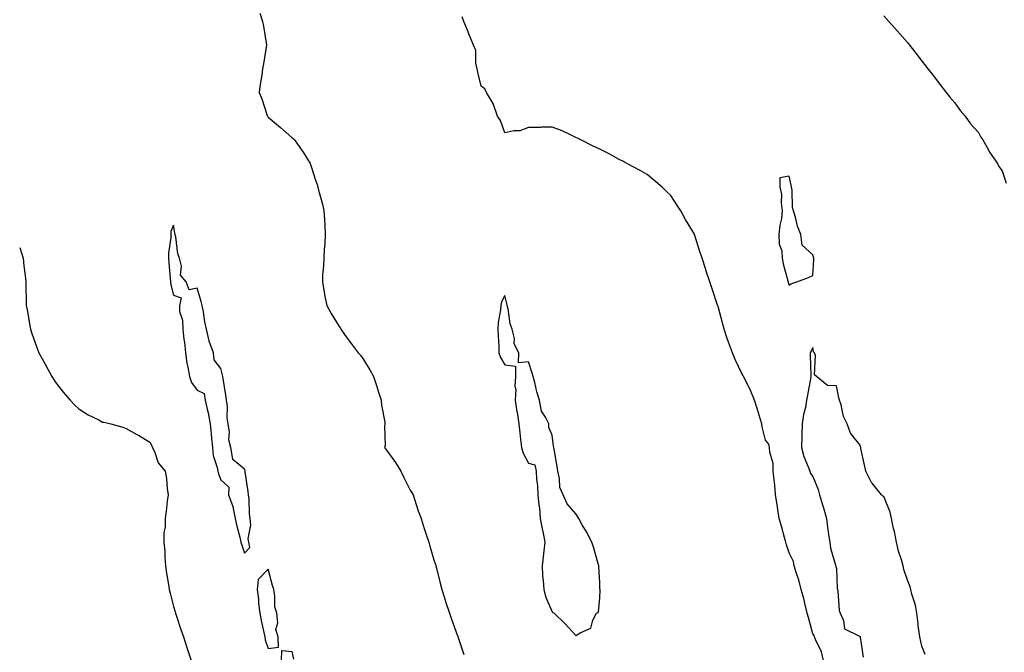
# Model space of a CAD drawing. Units: inches. Extents: x 860243 to 862883, y 7253018 to 7255658.
# Drawn here: x 860243 to 860659, y 7253395 to 7253663 of the extents above; entities that cross this region are included whole.
import ezdxf

# ---------------------------------------------------------------- set-up
doc = ezdxf.new("R2010")
doc.units = ezdxf.units.IN
doc.header["$MEASUREMENT"] = 0
doc.layers.add('Contour_86027253', color=7, linetype='Continuous', true_color=0x1c7f8a)

msp = doc.modelspace()

# ---------------------------------------------------------------- linework, layer by layer
at = {"layer": 'Contour_86027253'}
for points in [[(860344.53, 7253665.44, 3356), (860345.66, 7253661.92, 3356), (860346, 7253659.87, 3356), (860347.16, 7253652.81, 3356), (860347.3, 7253651.92, 3356), (860347.15, 7253651.02, 3356), (860345.97, 7253644, 3356), (860345.62, 7253641.92, 3356), (860345.27, 7253639.15, 3356), (860344.61, 7253635.37, 3356), (860344.22, 7253631.92, 3356), (860345.27, 7253629.15, 3356), (860347.41, 7253622.56, 3356), (860347.64, 7253621.92, 3356), (860347.81, 7253621.68, 3356), (860348.05, 7253621.45, 3356), (860351.51, 7253618.46, 3356), (860353.16, 7253617.03, 3356), (860358.05, 7253612.83, 3356), (860358.54, 7253612.41, 3356), (860359.06, 7253611.92, 3356), (860361.36, 7253608.61, 3356), (860362.75, 7253606.63, 3356), (860365.8, 7253601.92, 3356), (860366.34, 7253600.21, 3356), (860368.05, 7253594.9, 3356), (860368.77, 7253592.64, 3356), (860369.01, 7253591.92, 3356), (860369.31, 7253590.66, 3356), (860370.91, 7253584.78, 3356), (860371.56, 7253581.92, 3356), (860371.72, 7253578.25, 3356), (860371.96, 7253575.83, 3356), (860372.13, 7253571.92, 3356), (860371.88, 7253568.09, 3356), (860371.68, 7253565.54, 3356), (860371.44, 7253561.92, 3356), (860371.32, 7253558.65, 3356), (860370.99, 7253554.86, 3356), (860370.88, 7253551.92, 3356), (860371.55, 7253548.42, 3356), (860371.88, 7253545.75, 3356), (860372.77, 7253541.92, 3356), (860374.63, 7253538.5, 3356), (860378.05, 7253533.08, 3356), (860378.48, 7253532.35, 3356), (860378.67, 7253531.92, 3356), (860380.26, 7253529.71, 3356), (860382.57, 7253526.44, 3356), (860386.07, 7253521.92, 3356), (860386.99, 7253520.87, 3356), (860388.05, 7253519.53, 3356), (860390.9, 7253514.77, 3356), (860392.49, 7253511.92, 3356), (860393.88, 7253507.75, 3356), (860394.66, 7253505.31, 3356), (860395.76, 7253501.92, 3356), (860395.92, 7253499.79, 3356), (860397.27, 7253492.7, 3356), (860397.34, 7253491.92, 3356), (860397.18, 7253491.05, 3356), (860397.36, 7253482.61, 3356), (860397.16, 7253481.92, 3356), (860397.56, 7253481.43, 3356), (860398.05, 7253480.82, 3356), (860401.76, 7253475.63, 3356), (860404.03, 7253471.92, 3356), (860405.32, 7253469.2, 3356), (860408.05, 7253463.9, 3356), (860408.8, 7253462.67, 3356), (860409.2, 7253461.92, 3356), (860409.81, 7253460.16, 3356), (860411.37, 7253455.24, 3356), (860412.62, 7253451.92, 3356), (860413.92, 7253447.79, 3356), (860414.79, 7253445.18, 3356), (860415.83, 7253441.92, 3356), (860416.34, 7253440.21, 3356), (860418.05, 7253434.47, 3356), (860418.64, 7253432.52, 3356), (860418.8, 7253431.92, 3356), (860419.05, 7253430.92, 3356), (860420.71, 7253424.59, 3356), (860421.34, 7253421.92, 3356), (860422.88, 7253417.09, 3356), (860422.96, 7253416.83, 3356), (860424.54, 7253411.92, 3356), (860425.5, 7253409.37, 3356), (860428.05, 7253402.39, 3356), (860428.17, 7253402.05, 3356), (860428.22, 7253401.92, 3356), (860428.3, 7253401.68, 3356), (860430.67, 7253394.55, 3356)], [(860582.58, 7253391.92, 3355), (860581.74, 7253395.61, 3355), (860579.19, 7253400.79, 3355), (860578.78, 7253401.92, 3355), (860578.67, 7253402.55, 3355), (860578.05, 7253403.19, 3355), (860576.24, 7253410.11, 3355), (860575.79, 7253411.92, 3355), (860575.02, 7253414.95, 3355), (860574.26, 7253418.13, 3355), (860573.22, 7253421.92, 3355), (860572.2, 7253426.07, 3355), (860571.2, 7253428.77, 3355), (860570.25, 7253431.92, 3355), (860569.9, 7253433.78, 3355), (860568.05, 7253437.5, 3355), (860566.99, 7253440.87, 3355), (860566.64, 7253441.92, 3355), (860566.11, 7253443.86, 3355), (860564.84, 7253448.72, 3355), (860563.94, 7253451.92, 3355), (860563.21, 7253456.75, 3355), (860563.18, 7253457.06, 3355), (860562.39, 7253461.92, 3355), (860562.13, 7253466, 3355), (860561.72, 7253468.25, 3355), (860561.4, 7253471.92, 3355), (860561.34, 7253475.2, 3355), (860559.95, 7253480.03, 3355), (860559.85, 7253481.92, 3355), (860559.48, 7253483.35, 3355), (860558.05, 7253485.02, 3355), (860556.77, 7253490.64, 3355), (860556.5, 7253491.92, 3355), (860555.82, 7253494.15, 3355), (860554.56, 7253498.43, 3355), (860553.43, 7253501.92, 3355), (860551.9, 7253505.77, 3355), (860549.6, 7253510.37, 3355), (860548.89, 7253511.92, 3355), (860548.61, 7253512.48, 3355), (860548.05, 7253513.22, 3355), (860545.27, 7253519.14, 3355), (860544.11, 7253521.92, 3355), (860542.5, 7253526.37, 3355), (860541.97, 7253527.99, 3355), (860540.62, 7253531.92, 3355), (860540.09, 7253533.96, 3355), (860538.05, 7253541.54, 3355), (860537.95, 7253541.82, 3355), (860537.92, 7253541.92, 3355), (860537.85, 7253542.12, 3355), (860535.5, 7253549.37, 3355), (860534.66, 7253551.92, 3355), (860532.97, 7253556.84, 3355), (860532.91, 7253557.06, 3355), (860531.33, 7253561.92, 3355), (860530.45, 7253564.31, 3355), (860528.09, 7253571.88, 3355), (860528.07, 7253571.94, 3355), (860528.05, 7253572, 3355), (860524.3, 7253578.17, 3355), (860522.41, 7253581.92, 3355), (860520.59, 7253584.46, 3355), (860518.05, 7253588.38, 3355), (860516.26, 7253590.12, 3355), (860514.46, 7253591.92, 3355), (860510.94, 7253594.81, 3355), (860508.05, 7253597.24, 3355), (860505.1, 7253598.97, 3355), (860499.51, 7253601.92, 3355), (860498.56, 7253602.43, 3355), (860498.05, 7253602.7, 3355), (860496.35, 7253603.63, 3355), (860492.1, 7253605.97, 3355), (860488.05, 7253607.99, 3355), (860485.37, 7253609.23, 3355), (860480.05, 7253611.92, 3355), (860478.73, 7253612.6, 3355), (860478.05, 7253612.93, 3355), (860476.23, 7253613.74, 3355), (860471.96, 7253615.84, 3355), (860468.05, 7253617.26, 3355), (860463.31, 7253617.17, 3355), (860462.86, 7253617.12, 3355), (860458.05, 7253617.04, 3355), (860454.29, 7253615.68, 3355), (860451.81, 7253615.68, 3355), (860448.05, 7253614.88, 3355), (860446.17, 7253620.04, 3355), (860444.92, 7253621.92, 3355), (860443.18, 7253626.79, 3355), (860443.14, 7253627.01, 3355), (860440.17, 7253631.92, 3355), (860439.59, 7253633.45, 3355), (860438.05, 7253634.51, 3355), (860436.6, 7253640.46, 3355), (860436.24, 7253641.92, 3355), (860435.71, 7253644.26, 3355), (860435.7, 7253649.57, 3355), (860434.72, 7253651.92, 3355), (860432.84, 7253656.71, 3355), (860432.54, 7253657.43, 3355), (860430.7, 7253661.92, 3355), (860429.97, 7253663.83, 3355)], [(860608.05, 7253664.23, 3354), (860610.2, 7253661.92, 3354), (860613.89, 7253657.76, 3354), (860618.05, 7253653.06, 3354), (860618.57, 7253652.44, 3354), (860618.99, 7253651.92, 3354), (860622.22, 7253647.75, 3354), (860622.94, 7253646.81, 3354), (860626.73, 7253641.92, 3354), (860627.28, 7253641.15, 3354), (860628.05, 7253640.25, 3354), (860631.63, 7253635.5, 3354), (860634.5, 7253631.92, 3354), (860635.99, 7253629.86, 3354), (860638.05, 7253627.5, 3354), (860640.43, 7253624.3, 3354), (860642.43, 7253621.92, 3354), (860644.79, 7253618.67, 3354), (860648.05, 7253615, 3354), (860649.16, 7253613.03, 3354), (860649.89, 7253611.92, 3354), (860652.28, 7253607.69, 3354), (860652.81, 7253606.68, 3354), (860656.09, 7253601.92, 3354), (860656.77, 7253600.64, 3354), (860658.05, 7253598.78, 3354), (860659.77, 7253593.64, 3354)], [(860243, 7253566.47, 3357), (860244.45, 7253561.92, 3357), (860244.76, 7253558.63, 3357), (860245.33, 7253554.64, 3357), (860245.6, 7253551.92, 3357), (860245.64, 7253549.51, 3357), (860245.75, 7253544.21, 3357), (860245.8, 7253541.92, 3357), (860246.22, 7253540.09, 3357), (860247.4, 7253532.57, 3357), (860247.53, 7253531.92, 3357), (860247.69, 7253531.56, 3357), (860248.05, 7253530.56, 3357), (860250.27, 7253524.14, 3357), (860251.13, 7253521.92, 3357), (860253.6, 7253517.48, 3357), (860254.92, 7253515.05, 3357), (860256.63, 7253511.92, 3357), (860257.16, 7253511.03, 3357), (860258.05, 7253509.62, 3357), (860261.39, 7253505.26, 3357), (860264.27, 7253501.92, 3357), (860266.1, 7253499.97, 3357), (860268.05, 7253498.23, 3357), (860271.92, 7253495.79, 3357), (860276.38, 7253493.59, 3357), (860278.05, 7253492.7, 3357), (860278.72, 7253492.58, 3357), (860281.45, 7253491.92, 3357), (860286.63, 7253490.49, 3357), (860288.05, 7253489.94, 3357), (860292.49, 7253487.48, 3357), (860293.22, 7253487.09, 3357), (860298.05, 7253484.25, 3357), (860298.8, 7253482.67, 3357), (860299.17, 7253481.92, 3357), (860300.15, 7253479.82, 3357), (860301.52, 7253475.4, 3357), (860304.47, 7253471.92, 3357), (860305.02, 7253468.89, 3357), (860305.32, 7253464.64, 3357), (860305.74, 7253461.92, 3357), (860305.37, 7253459.23, 3357), (860304.9, 7253455.06, 3357), (860304.43, 7253451.92, 3357), (860304.47, 7253448.35, 3357), (860303.94, 7253446.03, 3357), (860303.95, 7253441.92, 3357), (860304.27, 7253438.14, 3357), (860304.29, 7253435.68, 3357), (860304.59, 7253431.92, 3357), (860305.05, 7253428.92, 3357), (860305.85, 7253424.12, 3357), (860306.19, 7253421.92, 3357), (860306.55, 7253420.42, 3357), (860308.05, 7253414.8, 3357), (860308.67, 7253412.54, 3357), (860308.86, 7253411.92, 3357), (860309.27, 7253410.7, 3357), (860311.14, 7253405.02, 3357), (860312.18, 7253401.92, 3357), (860313.59, 7253397.47, 3357), (860314.14, 7253395.83, 3357), (860315.41, 7253391.92, 3357)], [(860625.52, 7253394.45, 3355), (860624.16, 7253398.03, 3355), (860623.26, 7253401.92, 3355), (860622.68, 7253406.56, 3355), (860622.58, 7253407.39, 3355), (860622.02, 7253411.92, 3355), (860621.49, 7253415.36, 3355), (860619.96, 7253420.01, 3355), (860619.56, 7253421.92, 3355), (860619.2, 7253423.07, 3355), (860618.05, 7253425.91, 3355), (860616.52, 7253430.39, 3355), (860616.22, 7253431.92, 3355), (860615.55, 7253434.42, 3355), (860614.35, 7253438.22, 3355), (860613.48, 7253441.92, 3355), (860612.59, 7253446.46, 3355), (860612.25, 7253447.72, 3355), (860611.32, 7253451.92, 3355), (860610.75, 7253454.63, 3355), (860608.05, 7253461.27, 3355), (860607.6, 7253461.46, 3355), (860607.16, 7253461.92, 3355), (860603.16, 7253466.81, 3355), (860603.06, 7253466.93, 3355), (860600.5, 7253471.92, 3355), (860600.1, 7253473.97, 3355), (860598.43, 7253481.54, 3355), (860598.35, 7253481.92, 3355), (860598.28, 7253482.15, 3355), (860598.05, 7253482.87, 3355), (860594.1, 7253487.96, 3355), (860592.68, 7253491.92, 3355), (860591.14, 7253495.01, 3355), (860590.08, 7253499.89, 3355), (860589.39, 7253501.92, 3355), (860589.06, 7253502.93, 3355), (860588.05, 7253507.94, 3355), (860584.32, 7253508.19, 3355), (860579.64, 7253511.92, 3355), (860578.8, 7253512.66, 3355), (860579.2, 7253520.77, 3355), (860578.82, 7253521.92, 3355), (860578.45, 7253522.32, 3355), (860578.05, 7253524.13, 3355), (860577.36, 7253522.6, 3355), (860577.03, 7253521.92, 3355), (860576.95, 7253520.82, 3355), (860577.34, 7253512.63, 3355), (860577.26, 7253511.92, 3355), (860577.12, 7253510.99, 3355), (860575.87, 7253504.1, 3355), (860575.47, 7253501.92, 3355), (860574.96, 7253498.82, 3355), (860574.14, 7253495.83, 3355), (860573.61, 7253491.92, 3355), (860573.48, 7253487.35, 3355), (860573.4, 7253486.57, 3355), (860573.26, 7253481.92, 3355), (860574.31, 7253478.18, 3355), (860576.15, 7253473.82, 3355), (860576.83, 7253471.92, 3355), (860577.11, 7253470.98, 3355), (860578.05, 7253469.65, 3355), (860580.34, 7253464.21, 3355), (860580.95, 7253461.92, 3355), (860582.22, 7253457.75, 3355), (860582.65, 7253456.52, 3355), (860583.83, 7253451.92, 3355), (860584.35, 7253448.22, 3355), (860584.79, 7253445.18, 3355), (860585.25, 7253441.92, 3355), (860585.6, 7253439.47, 3355), (860587.73, 7253432.23, 3355), (860587.79, 7253431.92, 3355), (860587.79, 7253431.67, 3355), (860588.05, 7253430.88, 3355), (860588.46, 7253422.33, 3355), (860588.51, 7253421.92, 3355), (860588.67, 7253421.3, 3355), (860589.22, 7253413.09, 3355), (860589.72, 7253411.92, 3355), (860591.09, 7253408.88, 3355), (860591.45, 7253405.32, 3355), (860597.6, 7253402.38, 3355), (860598.05, 7253402.05, 3355), (860598.1, 7253401.97, 3355), (860598.13, 7253401.92, 3355), (860598.14, 7253401.83, 3355), (860599.44, 7253393.31, 3355)], [(860353.58, 7253391.92, 3357), (860353.81, 7253396.16, 3357), (860358.05, 7253395.74, 3357), (860358.72, 7253392.58, 3357)]]:
    msp.add_polyline3d(points, dxfattribs=at)
for points in [[(860568.05, 7253550.53, 3355), (860568.89, 7253551.08, 3355), (860571.38, 7253551.92, 3355), (860576.27, 7253553.7, 3355), (860578.05, 7253554.59, 3355), (860578.57, 7253561.39, 3355), (860578.52, 7253561.92, 3355), (860578.44, 7253562.31, 3355), (860578.05, 7253563.34, 3355), (860573.56, 7253567.43, 3355), (860572.99, 7253571.92, 3355), (860571.62, 7253575.48, 3355), (860570.79, 7253579.19, 3355), (860569.96, 7253581.92, 3355), (860569.5, 7253583.37, 3355), (860569.34, 7253590.63, 3355), (860569.08, 7253591.92, 3355), (860568.92, 7253592.79, 3355), (860568.05, 7253596.58, 3355), (860564.17, 7253595.81, 3355), (860564.15, 7253591.92, 3355), (860564.9, 7253588.78, 3355), (860564.72, 7253585.25, 3355), (860565.21, 7253581.92, 3355), (860564.85, 7253578.72, 3355), (860564.12, 7253575.85, 3355), (860563.79, 7253571.92, 3355), (860563.9, 7253567.77, 3355), (860565.03, 7253564.94, 3355), (860565.2, 7253561.92, 3355), (860565.61, 7253559.48, 3355), (860567.62, 7253552.35, 3355), (860567.71, 7253551.92, 3355), (860567.74, 7253551.62, 3355)], [(860338.05, 7253437.26, 3357), (860340.21, 7253439.76, 3357), (860339.82, 7253441.92, 3357), (860339.5, 7253443.38, 3357), (860340.64, 7253449.33, 3357), (860340.35, 7253451.92, 3357), (860340.08, 7253453.95, 3357), (860339.89, 7253460.07, 3357), (860339.69, 7253461.92, 3357), (860339.48, 7253463.36, 3357), (860338.31, 7253471.66, 3357), (860338.27, 7253471.92, 3357), (860338.23, 7253472.11, 3357), (860338.05, 7253472.75, 3357), (860333.24, 7253476.72, 3357), (860332.95, 7253476.82, 3357), (860333.03, 7253476.95, 3357), (860332.26, 7253481.92, 3357), (860331.35, 7253485.22, 3357), (860331.61, 7253488.36, 3357), (860331.07, 7253491.92, 3357), (860330.63, 7253494.5, 3357), (860330.76, 7253499.21, 3357), (860330.43, 7253501.92, 3357), (860330.12, 7253503.99, 3357), (860328.93, 7253511.03, 3357), (860328.8, 7253511.92, 3357), (860328.67, 7253512.55, 3357), (860328.05, 7253515.31, 3357), (860325.15, 7253519.02, 3357), (860324.94, 7253521.92, 3357), (860323.11, 7253526.86, 3357), (860323.07, 7253526.94, 3357), (860322, 7253531.92, 3357), (860321.16, 7253535.03, 3357), (860320.68, 7253539.29, 3357), (860320.12, 7253541.92, 3357), (860319.7, 7253543.57, 3357), (860318.05, 7253549.21, 3357), (860314.67, 7253548.54, 3357), (860313.28, 7253551.92, 3357), (860310.89, 7253554.76, 3357), (860311.4, 7253558.57, 3357), (860310.54, 7253561.92, 3357), (860309.8, 7253563.68, 3357), (860309.02, 7253570.95, 3357), (860308.75, 7253571.92, 3357), (860308.62, 7253572.49, 3357), (860308.05, 7253575.79, 3357), (860306.86, 7253573.11, 3357), (860306.85, 7253571.92, 3357), (860306.81, 7253570.68, 3357), (860305.92, 7253564.05, 3357), (860305.86, 7253561.92, 3357), (860306.05, 7253559.92, 3357), (860306.54, 7253553.42, 3357), (860306.68, 7253551.92, 3357), (860306.81, 7253550.69, 3357), (860308.05, 7253546.3, 3357), (860311.25, 7253545.12, 3357), (860310.47, 7253541.92, 3357), (860310.58, 7253539.39, 3357), (860311.79, 7253535.66, 3357), (860311.87, 7253531.92, 3357), (860312.35, 7253527.62, 3357), (860312.59, 7253526.46, 3357), (860313, 7253521.92, 3357), (860313.63, 7253517.5, 3357), (860314.05, 7253515.92, 3357), (860314.75, 7253511.92, 3357), (860315.55, 7253509.42, 3357), (860318.05, 7253506.13, 3357), (860320.92, 7253504.79, 3357), (860321.39, 7253501.92, 3357), (860322.36, 7253497.61, 3357), (860322.7, 7253496.57, 3357), (860323.5, 7253491.92, 3357), (860323.89, 7253487.76, 3357), (860324.07, 7253485.9, 3357), (860324.45, 7253481.92, 3357), (860324.74, 7253478.61, 3357), (860326.44, 7253473.53, 3357), (860326.66, 7253471.92, 3357), (860326.96, 7253470.83, 3357), (860328.05, 7253468.27, 3357), (860331.38, 7253465.25, 3357), (860331.23, 7253461.92, 3357), (860333.02, 7253456.95, 3357), (860333.04, 7253456.91, 3357), (860333.98, 7253451.92, 3357), (860334.8, 7253448.67, 3357), (860335.97, 7253444, 3357), (860336.49, 7253441.92, 3357), (860336.87, 7253440.74, 3357)], [(860478.05, 7253402.51, 3356), (860479.84, 7253403.71, 3356), (860484.28, 7253405.69, 3356), (860485.19, 7253409.06, 3356), (860486.75, 7253411.92, 3356), (860487.52, 7253412.45, 3356), (860488.05, 7253418.4, 3356), (860488.22, 7253421.74, 3356), (860488.21, 7253421.92, 3356), (860488.19, 7253422.07, 3356), (860488.05, 7253424.88, 3356), (860487.66, 7253431.53, 3356), (860487.69, 7253431.92, 3356), (860487.53, 7253432.44, 3356), (860485.54, 7253439.41, 3356), (860484.75, 7253441.92, 3356), (860482.42, 7253446.29, 3356), (860480.66, 7253449.3, 3356), (860479.18, 7253451.92, 3356), (860478.78, 7253452.65, 3356), (860478.05, 7253453.87, 3356), (860474.25, 7253458.12, 3356), (860472.69, 7253461.92, 3356), (860471.23, 7253465.09, 3356), (860471.09, 7253468.87, 3356), (860470.32, 7253471.92, 3356), (860470.03, 7253473.9, 3356), (860468.78, 7253481.19, 3356), (860468.67, 7253481.92, 3356), (860468.58, 7253482.45, 3356), (860468.05, 7253487.21, 3356), (860466.58, 7253490.45, 3356), (860466.52, 7253491.92, 3356), (860465.19, 7253494.78, 3356), (860463.44, 7253497.31, 3356), (860462.58, 7253501.92, 3356), (860461.52, 7253505.39, 3356), (860460.64, 7253509.33, 3356), (860459.94, 7253511.92, 3356), (860459.51, 7253513.38, 3356), (860458.05, 7253518.12, 3356), (860453.8, 7253517.66, 3356), (860453.87, 7253521.92, 3356), (860451.88, 7253525.75, 3356), (860452.02, 7253527.95, 3356), (860451.1, 7253531.92, 3356), (860450.24, 7253534.11, 3356), (860449.4, 7253540.57, 3356), (860449.03, 7253541.92, 3356), (860448.82, 7253542.69, 3356), (860448.05, 7253546.08, 3356), (860446.56, 7253543.4, 3356), (860446.27, 7253541.92, 3356), (860446.14, 7253540.02, 3356), (860445.23, 7253534.74, 3356), (860445.07, 7253531.92, 3356), (860445.19, 7253529.06, 3356), (860445.39, 7253524.58, 3356), (860445.51, 7253521.92, 3356), (860446.11, 7253519.98, 3356), (860448.05, 7253516.8, 3356), (860452.47, 7253516.33, 3356), (860452.53, 7253511.92, 3356), (860452.18, 7253507.79, 3356), (860452.58, 7253506.45, 3356), (860452.4, 7253501.92, 3356), (860453.11, 7253496.98, 3356), (860453.13, 7253496.83, 3356), (860453.84, 7253491.92, 3356), (860454.28, 7253488.15, 3356), (860454.63, 7253485.34, 3356), (860455.03, 7253481.92, 3356), (860455.68, 7253479.55, 3356), (860458.05, 7253475.37, 3356), (860460.7, 7253474.57, 3356), (860461.28, 7253471.92, 3356), (860461.41, 7253468.56, 3356), (860461.81, 7253465.68, 3356), (860461.93, 7253461.92, 3356), (860462.35, 7253457.61, 3356), (860462.68, 7253456.55, 3356), (860462.97, 7253451.92, 3356), (860463.74, 7253447.61, 3356), (860464.15, 7253445.82, 3356), (860464.9, 7253441.92, 3356), (860464.44, 7253438.31, 3356), (860464.24, 7253435.73, 3356), (860463.69, 7253431.92, 3356), (860463.91, 7253427.78, 3356), (860464.21, 7253425.76, 3356), (860464.46, 7253421.92, 3356), (860465.1, 7253418.97, 3356), (860468.05, 7253412.58, 3356), (860468.31, 7253412.18, 3356), (860468.85, 7253411.92, 3356), (860473.53, 7253407.4, 3356)], [(860348.05, 7253397.1, 3357), (860352.38, 7253397.59, 3357), (860352.21, 7253401.92, 3357), (860351.24, 7253405.11, 3357), (860352.1, 7253407.87, 3357), (860351.65, 7253411.92, 3357), (860350.83, 7253414.69, 3357), (860350.83, 7253419.14, 3357), (860350.32, 7253421.92, 3357), (860349.81, 7253423.68, 3357), (860348.05, 7253430.56, 3357), (860343.77, 7253426.2, 3357), (860343.36, 7253421.92, 3357), (860343.95, 7253417.82, 3357), (860343.95, 7253416.02, 3357), (860344.4, 7253411.92, 3357), (860345.06, 7253408.93, 3357), (860346.15, 7253403.82, 3357), (860346.56, 7253401.92, 3357), (860346.78, 7253400.65, 3357)]]:
    msp.add_polyline3d(points, close=True, dxfattribs=at)

doc.saveas('drawing.dxf')
